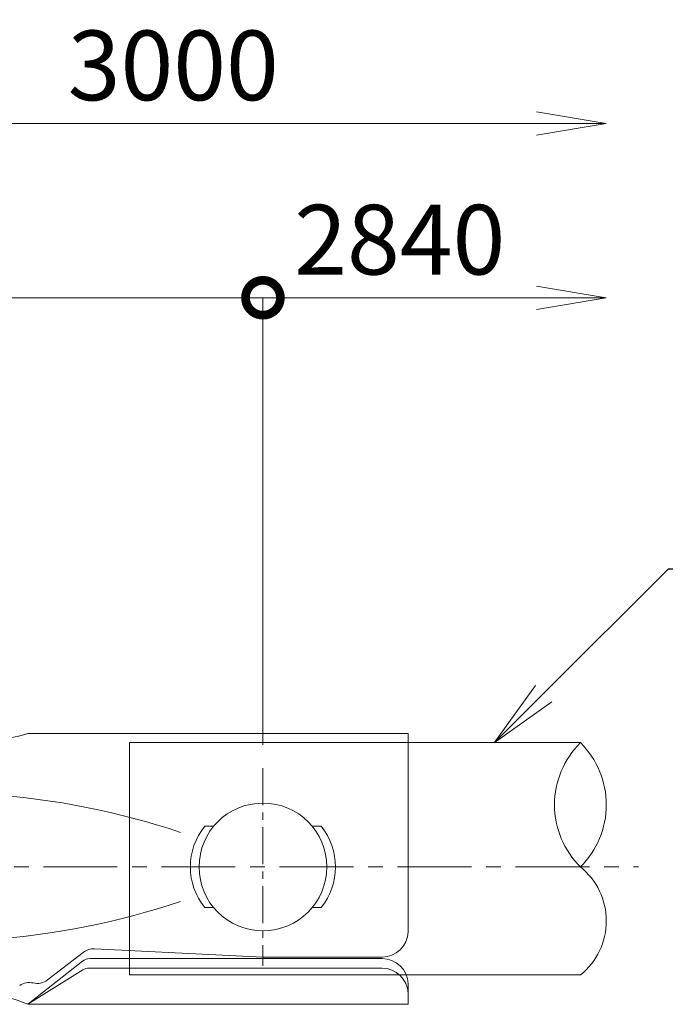
# Model space of a CAD drawing. Extents: x -29 to 8371, y -13 to 5927.
# Drawn here: x 3556 to 4112, y 2498 to 3346 of the extents above; entities that cross this region are included whole.
import ezdxf
from ezdxf import colors
from ezdxf.entities.mleader import LeaderData, LeaderLine
from ezdxf.math import Vec2, Vec3

# ---------------------------------------------------------------- set-up
doc = ezdxf.new("R2010")
doc.units = 0
doc.header["$MEASUREMENT"] = 0
doc.header["$PDMODE"] = 1
doc.linetypes.add('CENTER', pattern=[50.8, 31.75, -6.35, 6.35, -6.35])
doc.layers.get('0').update_dxf_attribs({"linetype": 'CONTINUOUS'})
doc.layers.get('DefPoints').update_dxf_attribs({"linetype": 'CONTINUOUS'})
for name, color, linetype, lineweight in [('FRAM3', 1, 'CONTINUOUS', 50), ('基準線', 6, 'CENTER', 18), ('外形線', 7, 'CONTINUOUS', 18), ('寸法線', 3, 'CONTINUOUS', 18), ('文字引出', 4, 'CONTINUOUS', 18)]:
    doc.layers.add(name, color=color, linetype=linetype, lineweight=lineweight)
doc.styles.get("Standard").update_dxf_attribs({"font": 'TXT.SHX', "bigfont": 'bigfont.shx'})
doc.dimstyles.new('20-4', dxfattribs={"dimscale": 20, "dimtxt": 3, "dimasz": 3, "dimexe": 0, "dimexo": 1, "dimgap": 1, "dimtad": 3, "dimdec": 1, "dimlfac": 0.2, "dimdsep": 46, "dimtxsty": 'STANDARD', "dimblk": 'DOTSMALL', "dimcen": 0, "dimclrd": 256, "dimclre": 256, "dimclrt": 7, "dimadec": 3, "dimazin": 2, "dimtfac": 1, "dimtdec": 1, "dimtix": 1, "dimtmove": 2, "dimatfit": 2, "dimldrblk": 'OPEN', "dimfxl": 1, "dimtolj": 1, "dimlwd": -1, "dimlwe": -1, "dimarcsym": 0})

# ---------------------------------------------------------------- blocks, each defined once
blk = doc.blocks.new('_DotSmall')
at = {"layer": 'FRAM3', "color": 0, "const_width": 0.5}
blk.add_lwpolyline([(-0.0625, 0, 1), (0.0625, 0, 1)], format="xyb", close=True, dxfattribs=at)
blk = doc.blocks.new('*D27')
at = {"layer": 'DefPoints', "color": 0, "transparency": 16777216}
for p in [(3765.4, 3106.5), (2985.4, 2701.5), (3765.4, 2701.5)]:
    blk.add_point(p, dxfattribs=at)
at = {"layer": '寸法線', "transparency": 16777216}
for p, q in [((2985.4, 2721.5), (2985.4, 3106.5)), ((2985.4, 3106.5), (3765.4, 3106.5)), ((3765.4, 2721.5), (3765.4, 3106.5))]:
    blk.add_line(p, q, dxfattribs=at)
at = {"layer": '寸法線', "transparency": 16777216, "xscale": 60, "yscale": 60, "zscale": 60, "rotation": 180}
blk.add_blockref('_DotSmall', (2985.4, 3106.5), dxfattribs=at)
at = {"layer": '寸法線', "transparency": 16777216, "xscale": 60, "yscale": 60, "zscale": 60}
blk.add_blockref('_DotSmall', (3765.4, 3106.5), dxfattribs=at)
at = {"layer": '寸法線', "color": 7, "transparency": 16777216, "insert": (3375.4, 3156.5), "char_height": 60, "attachment_point": 5}
blk.add_mtext('\\A1;160', dxfattribs=at)
blk = doc.blocks.new('_OPEN')
at = {"color": 0, "linetype": 'ByBlock'}
for p, q in [((-1, 0.167), (0, 0)), ((0, 0), (-1, -0.167)), ((0, 0), (-1, 0))]:
    blk.add_line(p, q, dxfattribs=at)
blk = doc.blocks.new('*D29')
at = {"layer": 'DefPoints', "color": 0, "transparency": 16777216}
for p in [(4060.97, 3106.5), (3765.4, 2701.5), (4060.97, 2670)]:
    blk.add_point(p, dxfattribs=at)
at = {"layer": '寸法線', "transparency": 16777216}
for p, q in [((3765.4, 2721.5), (3765.4, 3106.5)), ((3765.4, 3106.5), (4000.97, 3106.5))]:
    blk.add_line(p, q, dxfattribs=at)
at = {"layer": '寸法線', "transparency": 16777216, "xscale": 60, "yscale": 60, "zscale": 60, "rotation": 180}
blk.add_blockref('_DotSmall', (3765.4, 3106.5), dxfattribs=at)
at = {"layer": '寸法線', "transparency": 16777216, "xscale": 60, "yscale": 60, "zscale": 60}
blk.add_blockref('_OPEN', (4060.97, 3106.5), dxfattribs=at)
at = {"layer": '寸法線', "color": 7, "transparency": 16777216, "insert": (3883.19, 3156.5), "char_height": 60, "attachment_point": 5}
blk.add_mtext('\\A1;2840', dxfattribs=at)
blk = doc.blocks.new('*D31')
at = {"layer": 'DefPoints', "color": 0, "transparency": 16777216}
for p in [(4060.97, 3256.5), (3375.4, 3006.5), (4060.97, 2670)]:
    blk.add_point(p, dxfattribs=at)
at = {"layer": '寸法線', "transparency": 16777216}
for p, q in [((3375.4, 3026.5), (3375.4, 3256.5)), ((3375.4, 3256.5), (4000.97, 3256.5))]:
    blk.add_line(p, q, dxfattribs=at)
at = {"layer": '寸法線', "transparency": 16777216, "xscale": 60, "yscale": 60, "zscale": 60, "rotation": 180}
blk.add_blockref('_DotSmall', (3375.4, 3256.5), dxfattribs=at)
at = {"layer": '寸法線', "transparency": 16777216, "xscale": 60, "yscale": 60, "zscale": 60}
blk.add_blockref('_OPEN', (4060.97, 3256.5), dxfattribs=at)
at = {"layer": '寸法線', "color": 7, "transparency": 16777216, "insert": (3688.19, 3306.5), "char_height": 60, "attachment_point": 5}
blk.add_mtext('\\A1;3000', dxfattribs=at)

msp = doc.modelspace()

# ---------------------------------------------------------------- linework, layer by layer
at = {"layer": '基準線'}
msp.add_line((3765.4009061, 2701.5001235), (3765.4009061, 2531.5001235), dxfattribs=at)
at = {"layer": '基準線', "ltscale": 2}
msp.add_line((2662.1135002, 2616.5001235), (4088.6907231, 2616.5001235), dxfattribs=at)
at = {"layer": '外形線'}
for p, q in [((3890.4021116, 2731.2501235), (3562.896145, 2731.2501235)), ((3890.4089867, 2560.6022712), (3890.4089867, 2731.2501235)), ((3650.3949269, 2723.5001235), (3650.3949269, 2523.5001235)), ((3890.4089867, 2723.5001235), (3650.3949269, 2723.5001235)), ((3890.4089867, 2723.5001235), (4038.6907231, 2723.5001235)), ((3715.4009061, 2651.5001235), (3722.9744992, 2651.5001235)), ((3807.827313, 2651.5001235), (3815.4009061, 2651.5001235)), ((3715.4009061, 2581.5001235), (3722.9744992, 2581.5001235)), ((3807.827313, 2581.5001235), (3815.4009061, 2581.5001235)), ((3610.7716059, 2542.9392707), (3579.9410561, 2519.2171467)), ((3765.3973609, 2538.9722178), (3620.2931423, 2546.0465862)), ((3610.1881411, 2535.4255603), (3562.896145, 2498.2501235)), ((3867.9096882, 2537.5637856), (3616.368149, 2537.5637856)), ((3867.906143, 2538.9722178), (3765.3973609, 2538.9722178)), ((3610.4692073, 2527.9098578), (3562.896145, 2498.2501235)), ((3867.8992679, 2529.4239932), (3615.7597746, 2529.4239932)), ((3888.7670322, 2523.5001235), (3650.3949269, 2523.5001235)), ((3888.7670322, 2523.5001235), (4038.6907231, 2523.5001235)), ((3890.4089867, 2498.2501235), (3890.4089867, 2516.015043)), ((3890.4021116, 2498.2501235), (3562.896145, 2498.2501235))]:
    msp.add_line(p, q, dxfattribs=at)
msp.add_circle((3765.4009061, 2616.5001235), 55, dxfattribs=at)
for centre, radius, start, end in [((3531.0217757, 2832.4956281), 106.1443716, 266.9651368264, 287.4751781847), ((4091.7743062, 2670.0001235), 75.3665495, 134.7761492773, 225.2238507227), ((3985.6071401, 2670.0001235), 75.3665495, 314.7761492773, 45.2238507227), ((3482.0352442, 2008.3618062), 672.3605467, 71.5736076433, 85.8981973623), ((3758.1509061, 2616.5001235), 55.25, 140.6923518837, 219.3076481163), ((3772.6509061, 2616.5001235), 55.25, 320.6923518837, 39.3076481163), ((4001.3685697, 2570.0001235), 59.6254403, 308.7514672093, 51.2485327907), ((3482.0352442, 3224.6384409), 672.3605467, 274.1018026376, 288.4263923567), ((3867.8559776, 2561.54486), 22.572698, 270.1273337699, 357.6067519824), ((3619.9256725, 2531.051088), 15, 88.5962283423, 127.5759660101), ((3616.368149, 2527.5637856), 10, 90, 128.1702882296), ((3867.8595228, 2514.9911434), 22.572698, 2.3932480176, 89.8726662301), ((3615.7597746, 2519.4239932), 10, 90, 121.9417440626), ((3867.8491025, 2506.851351), 22.572698, 2.3932480176, 89.8726662301), ((3570.9354144, 2531.2129134), 15, 256.9855243368, 306.8968392242), ((3564.1794979, 2501.9835174), 15, 76.9855243368, 123.0633147376), ((3523.9746202, 2410.6874046), 95.8233523, 66.0349097199, 89.1464266312), ((3523.9746202, 2410.6874046), 95.8233523, 66.0349097199, 89.1464266312)]:
    msp.add_arc(centre, radius, start, end, dxfattribs=at)

# ---------------------------------------------------------------- dimensions: what is measured, and where the dimension line sits
at = {"layer": '寸法線'}
for base, p1, p2, text, override, picture, middle in [((4060.9736896, 3256.5000006), (3375.4021116, 3006.5000006), (4060.9736896, 2670.0001235), '3000', {"dimdec": 6, "dimblk1": 'DotSmall', "dimblk2": 'OPEN', "dimsah": 1, "dimse2": 1}, '*D31', (3688.1879006, 3306.5000006)), ((3765.4009061, 3106.5000006), (2985.4033172, 2701.5001235), (3765.4009061, 2701.5001235), '160', {"dimdec": 6}, '*D27', (3375.4021116, 3156.5000006)), ((4060.9736896, 3106.5000006), (3765.4009061, 2701.5001235), (4060.9736896, 2670.0001235), '2840', {"dimdec": 6, "dimblk1": 'DotSmall', "dimblk2": 'OPEN', "dimsah": 1, "dimse2": 1}, '*D29', (3883.1872978, 3156.5000006))]:
    dim = msp.add_linear_dim(base=base, p1=p1, p2=p2, text=text, dimstyle='20-4', override=override, dxfattribs=at)
    dim.commit()
    dim.dimension.update_dxf_attribs({"geometry": picture, "text_midpoint": middle})

# ---------------------------------------------------------------- leaders
at = {"layer": '文字引出'}
ml = msp.add_multileader_mtext('Standard', dxfattribs=at)
ml.set_content('{\\C7;ビーム：\\Pφ42.7×t2.3}', color=256, style='STANDARD')
ml.set_leader_properties()
ml.set_arrow_properties(name='OPEN')
ml.build(insert=Vec2(0, 0))
ml.multileader.update_dxf_attribs({"text_left_attachment_type": 6, "text_right_attachment_type": 6, "dogleg_length": 0.36, "arrow_head_size": 60, "scale": 20})
ctx = ml.context
ctx.base_point, ctx.scale, ctx.char_height, ctx.arrow_head_size, ctx.landing_gap_size, ctx.plane_origin = Vec3(4121.7498549, 2873.2501235), 20, 60, 60, 1.8, Vec3(4132.1359675, 2871.9501235)
ctx.left_attachment, ctx.right_attachment = 6, 6
notes = []
notes.append((ctx, [(0, (1, 1, 0), (4114.5498549, 2873.2501235), (1, 0), 7.2, [(0, [(3964.5498549, 2723.2501235)], 0, [])])]))
ctx.mtext.insert, ctx.mtext.flow_direction = Vec3(4123.5498549, 2945.2501235), 5
for ctx, leaders in notes:
    for number, flags, end, landing, length, lines in leaders:
        leader = LeaderData()
        leader.index, (leader.has_last_leader_line, leader.has_dogleg_vector, leader.attachment_direction) = number, flags
        leader.last_leader_point, leader.dogleg_vector, leader.dogleg_length = Vec3(end), Vec3(landing), length
        for number, points, colour, breaks in lines:
            line = LeaderLine()
            line.index, line.vertices, line.color, line.breaks = number, Vec3.list(points), colors.encode_raw_color(colour), breaks
            leader.lines.append(line)
        ctx.leaders.append(leader)

doc.saveas('drawing.dxf')
